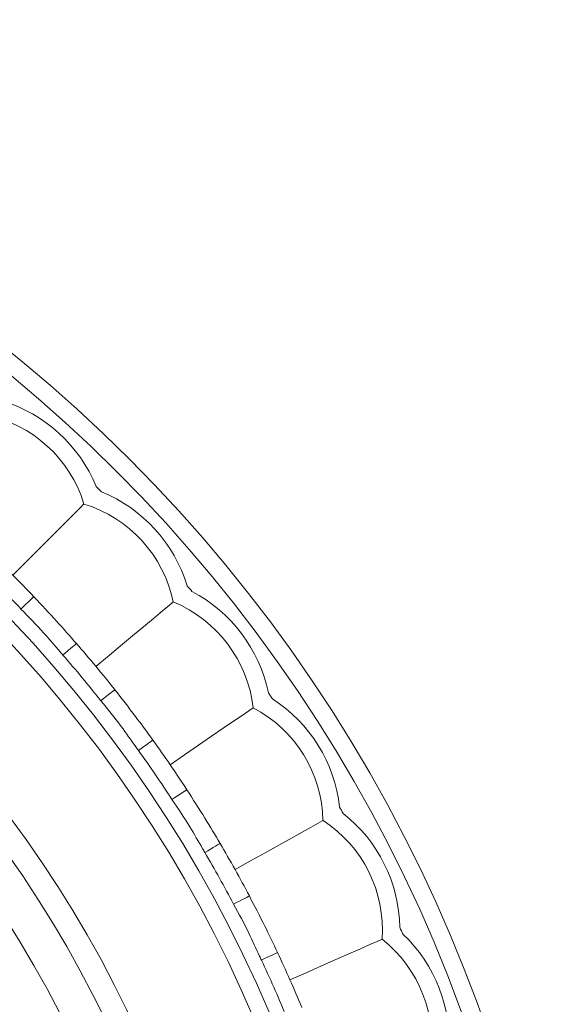
# Model space of a CAD drawing. Units: millimetres. Extents: x 21337 to 22681, y -13250 to -11400.
# Drawn here: x 21990 to 22006, y -11936 to -11908 of the extents above; entities that cross this region are included whole.
import ezdxf

# ---------------------------------------------------------------- set-up
doc = ezdxf.new("R2010")
doc.units = ezdxf.units.MM
doc.layers.add('layer 1', color=170, linetype='Continuous', lineweight=0)

msp = doc.modelspace()

# ---------------------------------------------------------------- linework, layer by layer
at = {"layer": 'layer 1', "flags": 128}
for points in [[(21989.826, -11923.602), (21990.183, -11923.245), (21990.525, -11922.902), (21990.844, -11922.583), (21991.134, -11922.294), (21991.386, -11922.042), (21991.595, -11921.832), (21991.757, -11921.67), (21991.868, -11921.559)], [(21990.059, -11924.571), (21990.131, -11924.502), (21990.2, -11924.436), (21990.264, -11924.375), (21990.32, -11924.321), (21990.366, -11924.277), (21990.4, -11924.245), (21990.421, -11924.225), (21990.428, -11924.218)], [(21992.208, -11926.215), (21992.596, -11925.892), (21992.969, -11925.583), (21993.316, -11925.294), (21993.631, -11925.033), (21993.905, -11924.805), (21994.133, -11924.616), (21994.309, -11924.47), (21994.43, -11924.369)], [(21991.265, -11925.893), (21991.34, -11925.828), (21991.412, -11925.765), (21991.479, -11925.707), (21991.537, -11925.656), (21991.585, -11925.614), (21991.621, -11925.584), (21991.643, -11925.564), (21991.65, -11925.558)], [(21992.351, -11927.201), (21992.429, -11927.139), (21992.504, -11927.08), (21992.573, -11927.025), (21992.634, -11926.977), (21992.683, -11926.937), (21992.72, -11926.908), (21992.743, -11926.89), (21992.751, -11926.884)], [(21994.339, -11929.036), (21994.755, -11928.751), (21995.155, -11928.477), (21995.527, -11928.222), (21995.864, -11927.991), (21996.159, -11927.79), (21996.403, -11927.622), (21996.592, -11927.492), (21996.722, -11927.404)], [(21993.429, -11928.629), (21993.51, -11928.571), (21993.588, -11928.515), (21993.659, -11928.463), (21993.722, -11928.418), (21993.774, -11928.381), (21993.812, -11928.354), (21993.836, -11928.337), (21993.844, -11928.331)], [(21994.39, -11930.031), (21994.473, -11929.977), (21994.554, -11929.925), (21994.628, -11929.877), (21994.692, -11929.834), (21994.745, -11929.8), (21994.785, -11929.774), (21994.809, -11929.758), (21994.817, -11929.753)], [(21996.2, -11932.042), (21996.641, -11931.797), (21997.064, -11931.561), (21997.458, -11931.341), (21997.816, -11931.142), (21998.127, -11930.969), (21998.386, -11930.825), (21998.586, -11930.713), (21998.723, -11930.637)], [(21995.332, -11931.553), (21995.418, -11931.502), (21995.5, -11931.454), (21995.577, -11931.409), (21995.643, -11931.37), (21995.698, -11931.338), (21995.739, -11931.314), (21995.764, -11931.299), (21995.772, -11931.294)], [(21996.159, -11933.038), (21996.247, -11932.992), (21996.332, -11932.947), (21996.41, -11932.906), (21996.478, -11932.87), (21996.535, -11932.84), (21996.576, -11932.818), (21996.602, -11932.804), (21996.611, -11932.8)], [(21997.776, -11935.207), (21998.238, -11935.003), (21998.681, -11934.808), (21999.094, -11934.626), (21999.468, -11934.46), (21999.794, -11934.316), (22000.065, -11934.197), (22000.275, -11934.104), (22000.418, -11934.041)], [(21996.957, -11934.64), (21997.047, -11934.598), (21997.134, -11934.557), (21997.214, -11934.519), (21997.284, -11934.487), (21997.341, -11934.46), (21997.384, -11934.44), (21997.41, -11934.427), (21997.419, -11934.423)]]:
    msp.add_lwpolyline(points, dxfattribs=at)
at = {"layer": 'layer 1'}
for radius in [43, 42.49, 37.352, 36.879, 33.66, 32.984, 31.899]:
    msp.add_circle((21962.759, -11950.669), radius, dxfattribs=at)
for centre, radius, start, end in [((21988.289, -11922.664), 4.245, 22.2198, 73.0743), ((21988.289, -11922.664), 3.746, 17.1456, 78.1485), ((21962.759, -11950.669), 41.77, 44.8541, 45.1459), ((21990.764, -11925.139), 4.245, 16.9257, 67.7802), ((21990.764, -11925.139), 3.746, 11.8515, 72.8544), ((21962.759, -11950.669), 38.279, 43.7103, 46.2897), ((21962.759, -11950.669), 37.769, 43.7103, 46.2897), ((21962.759, -11950.669), 41.77, 39.5599, 39.8518), ((21993, -11927.832), 4.245, 11.6316, 62.486), ((21993, -11927.832), 3.746, 6.5574, 67.5602), ((21962.759, -11950.669), 38.279, 38.4161, 40.9956), ((21962.759, -11950.669), 37.769, 38.4161, 40.9956), ((21962.759, -11950.669), 41.77, 34.2658, 34.5577), ((21994.978, -11930.719), 4.245, 6.3375, 57.1919), ((21994.978, -11930.719), 3.746, 1.2633, 62.2661), ((21962.759, -11950.669), 38.279, 33.122, 35.7015), ((21962.759, -11950.669), 37.769, 33.122, 35.7015), ((21962.759, -11950.669), 41.77, 28.9717, 29.2636), ((21996.682, -11933.777), 4.245, 1.0434, 51.8978), ((21996.682, -11933.777), 3.746, 355.9692, 56.972), ((21962.759, -11950.669), 38.279, 27.8279, 30.4074), ((21962.759, -11950.669), 37.769, 27.8279, 30.4074), ((21962.759, -11950.669), 41.77, 23.6776, 23.9695), ((21998.096, -11936.979), 4.245, 355.7492, 46.6037), ((21998.096, -11936.979), 3.746, 350.675, 51.6779), ((21962.759, -11950.669), 38.279, 22.5338, 25.1133), ((21962.759, -11950.669), 37.769, 22.5338, 25.1133)]:
    msp.add_arc(centre, radius, start, end, dxfattribs=at)
for points, knots in [([(21991.65, -11925.558), (21991.464, -11925.347), (21991.066, -11924.893), (21990.65, -11924.453), (21990.428, -11924.218)], [0, 0, 0, 0, 0.465934, 1, 1, 1, 1]), ([(21991.265, -11925.893), (21991.238, -11925.862), (21991.053, -11925.647), (21990.669, -11925.19), (21990.279, -11924.794), (21990.059, -11924.571)], [0, 0, 0, 0, 0.068969, 0.4743217, 1, 1, 1, 1]), ([(21993.844, -11928.331), (21993.678, -11928.103), (21993.323, -11927.615), (21992.95, -11927.138), (21992.751, -11926.884)], [0, 0, 0, 0, 0.465931, 1, 1, 1, 1]), ([(21993.429, -11928.629), (21993.405, -11928.595), (21993.241, -11928.365), (21992.901, -11927.874), (21992.55, -11927.444), (21992.351, -11927.201)], [0, 0, 0, 0, 0.068971, 0.474323, 1, 1, 1, 1]), ([(21995.772, -11931.294), (21995.628, -11931.053), (21995.32, -11930.534), (21994.992, -11930.025), (21994.817, -11929.753)], [0, 0, 0, 0, 0.465931, 1, 1, 1, 1]), ([(21995.332, -11931.553), (21995.311, -11931.517), (21995.169, -11931.273), (21994.876, -11930.753), (21994.565, -11930.292), (21994.39, -11930.031)], [0, 0, 0, 0, 0.06897, 0.474322, 1, 1, 1, 1]), ([(21997.419, -11934.423), (21997.298, -11934.169), (21997.039, -11933.624), (21996.76, -11933.087), (21996.611, -11932.8)], [0, 0, 0, 0, 0.465932, 1, 1, 1, 1]), ([(21996.957, -11934.64), (21996.94, -11934.602), (21996.82, -11934.346), (21996.577, -11933.801), (21996.31, -11933.313), (21996.159, -11933.038)], [0, 0, 0, 0, 0.068972, 0.474322, 1, 1, 1, 1])]:
    msp.add_open_spline(points, degree=3, knots=knots, dxfattribs=at)

doc.saveas('drawing.dxf')
